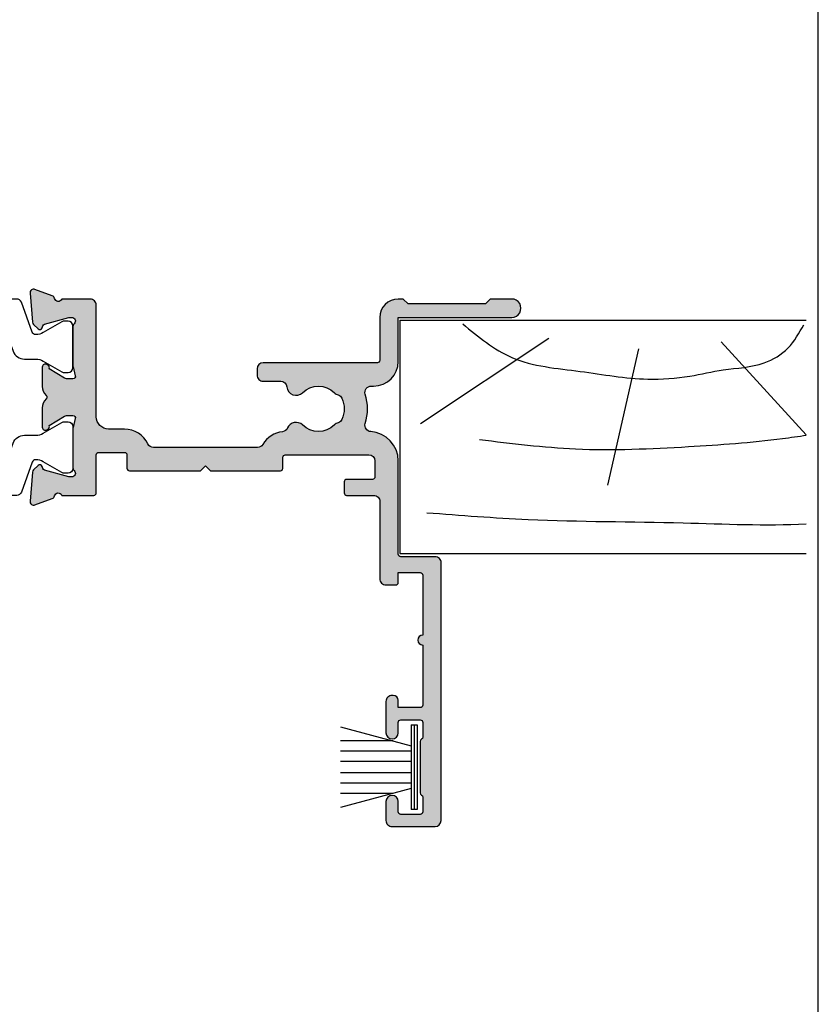
# Model space of a CAD drawing. Units: millimetres. Extents: x 0 to 354, y 0 to 482.
# Drawn here: x 289 to 354, y 268 to 348 of the extents above; entities that cross this region are included whole.
import ezdxf

# ---------------------------------------------------------------- set-up
doc = ezdxf.new("R2010")
doc.units = ezdxf.units.MM
doc.layers.get('0').update_dxf_attribs({"plot": 0})
doc.layers.add('APL Hatch', color=253, linetype='Continuous')
doc.layers.add('APL Joinery', color=2, linetype='Continuous')

# ---------------------------------------------------------------- blocks, each defined once
blk = doc.blocks.new('a4 specifiers manual')
blk.add_line((353.9999991921495, 1.108869583e-07), (353.9999991921495, 482.0000001108869))
blk = doc.blocks.new('LINERSHORT')
at = {"layer": 'APL Joinery', "color": 3}
for p, q in [((132.935666298768, 366.5434909632763), (166.0670890626161, 366.5434909632763)), ((132.935666298768, 366.5434909632763), (132.935666298768, 347.5434909632763)), ((132.935666298768, 347.5434909632763), (166.0670890626161, 347.5434909632763))]:
    blk.add_line(p, q, dxfattribs=at)
at = {"layer": 'APL Joinery', "color": 8}
for p, q in [((145.0907327887472, 365.0646756408171), (134.6411225496473, 358.1156957236337)), ((159.1261962524686, 364.7863655960663), (166.0670890626161, 357.2166397620935)), ((152.3891737898823, 364.2297455065649), (149.8627903664124, 353.0973437165362))]:
    blk.add_line(p, q, dxfattribs=at)
for points, knots in [([(138.0727517834287, 366.2503859641024), (139.3444359272321, 365.1961539369809), (142.1119064478459, 362.9019080967995), (147.6497758314014, 362.4858645085561), (152.433769409727, 361.5808850917511), (156.3774145264716, 361.8793413102837), (159.4844084815986, 362.6280208647707), (162.3449516348673, 362.7247133004628), (164.7307372097291, 364.1600039524294), (165.4855032571066, 365.5048836320921), (165.8632187150549, 366.1779158198199)], [0, 0, 0, 0, 4.844139449286539, 10.54193621031332, 16.07410556410715, 19.51351901015936, 22.27929741151003, 25.6710732269026, 27.95241956603697, 30.23778869522836, 30.23778869522836, 30.23778869522836, 30.23778869522836]), ([(139.4293641784662, 356.8280578987321), (142.0379825941929, 356.5057883396864), (147.6938755664787, 355.8070575007105), (155.9739110513889, 356.1834542121744), (162.2238191660953, 356.6248350517931), (165.423927002859, 357.081486421298), (166.0670890626161, 357.1872184034105)], [0, 0, 0, 0, 7.873644080568313, 17.07129258656329, 24.77081643184663, 26.71619370992508, 26.71619370992508, 26.71619370992508, 26.71619370992508]), ([(135.157739654781, 350.8642056789798), (137.9061500219461, 350.6510718310735), (144.8551051840938, 350.1121939508516), (155.1714021439254, 350.1608331013009), (162.7234236809393, 349.7814179320986), (166.0670890626161, 349.9525628389427)], [0, 0, 0, 0, 8.267050822299995, 20.90203347130239, 30.93101905130369, 30.93101905130369, 30.93101905130369, 30.93101905130369])]:
    blk.add_open_spline(points, degree=3, knots=knots, dxfattribs=at)
blk = doc.blocks.new('06245')
at = {"layer": 'APL Hatch'}
h = blk.add_hatch(color=256, dxfattribs=at)
edge = h.paths.add_edge_path()
edge.add_arc((31.99885894695426, 36.83477056357417), 0.2000000000000461, 179.9999996442664, 240.0000187024699, ccw=False)
edge.add_line((31.79885894695422, 36.83477056481591), (31.79885897303114, 41.03477229931103))
edge.add_arc((31.99885897303103, 41.03477229806916), 0.1999999999998927, 120.00000514340809, 179.9999996442318, ccw=False)
edge.add_arc((31.79885894193394, 41.38118244162889), 0.1999999999999955, 300.0000051434465, 359.9999946175203)
edge.add_line((31.99885894193393, 41.3811824228405), (31.99885905500156, 42.58477227928089))
edge.add_arc((31.79885905500158, 42.58477229806929), 0.1999999999999824, 359.9999946175224, 449.9999430817644)
edge.add_line((31.7988592536837, 42.78477229806917), (30.19885915990756, 42.78477388752633))
edge.add_arc((30.19885896122545, 42.58477388752641), 0.2000000000000091, 89.99994308176844, 180.0000003509683)
edge.add_line((29.99885896122544, 42.5847738863013), (29.99885896000035, 41.73469081222568))
edge.add_arc((29.49885896535503, 41.73580793050888), 0.5000012425970362, 180.1280121140553, 359.8719878859448, ccw=False)
edge.add_line((28.99885897070971, 41.73469081222568), (28.99885897070971, 43.2847723874763))
edge.add_arc((29.49745103228022, 43.28618023675054), 0.498594049203066, 89.83820697988301, 180.1617827748285, ccw=False)
edge.add_line((29.49885897070971, 43.7847722980693), (32.99885883520362, 43.7847722980693))
edge.add_arc((32.97665522956192, 43.26256868845732), 0.5226754346583272, 2.4347063277327834, 87.56530391755012, ccw=False)
edge.add_line((33.49885883520358, 43.2847723874763), (33.49885883520358, 22.28477229806926))
edge.add_arc((33.00558839835922, 22.27804271109388), 0.4933163398930624, -90.7816232612235, 0.7816260280088727, ccw=False)
edge.add_line((32.99885883520362, 21.78477227392455), (30.19885894001052, 21.78477227392455))
edge.add_arc((30.19744744605819, 21.58618378772562), 0.1985935023256221, 89.59276952046606, 180.4072362061855)
edge.add_line((29.99885896000035, 21.58477227392459), (29.99885896000035, 13.98477354022004))
edge.add_arc((27.5994648693538, 13.98420625682687), 2.399394157707325, -86.24222330157028, 0.013546313103574903, ccw=False)
edge.add_arc((27.78960496994175, 11.09105345117854), 0.4999999999999539, 93.7713234104889, 197.5414581141861)
edge.add_arc((23.49885894696139, 9.73477229806985), 4.000000000000005, -17.457592980419804, 17.5414581141888, ccw=False)
edge.add_arc((27.79158559233345, 8.384773058028477), 0.4999999999999358, 162.5424070195761, 269.9999999999988)
edge.add_line((27.79158559233343, 7.884773058028542), (27.99885894696251, 7.884773058028486))
edge.add_arc((27.9976072270097, 5.88352132502968), 2.001252124454478, 0.03583707505390521, 89.96416329845289, ccw=False)
edge.add_line((29.99885896000035, 5.884773058028502), (29.99885896000035, 2.284772311107815))
edge.add_line((29.99885896000035, 2.284772311107815), (39.24878291849891, 2.284772311107815))
edge.add_arc((39.24931864383616, 1.534652893241743), 0.7501196091700124, -90.43513504964727, 90.04091987869299, ccw=False)
edge.add_line((39.24362188574162, 0.7845549163023408), (37.49875182164658, 0.7845959476426289))
edge.add_line((37.49875182164658, 0.7845959476426289), (37.09876122792241, 1.184605353697293))
edge.add_line((37.09876122792241, 1.184605353697293), (30.79875822966386, 1.184753500869533))
edge.add_line((30.79875822966386, 1.184753500869533), (30.39874882360948, 0.7847629071453639))
edge.add_line((30.39874882360948, 0.7847629071453639), (29.99882373588759, 0.784772298482892))
edge.add_arc((29.99885896000031, 2.284772311107846), 1.500000013038534, 179.9999999999947, 269.9986545380141, ccw=False)
edge.add_line((28.49885894696178, 2.284772311107985), (28.49885894696206, 5.784772298069299))
edge.add_arc((28.29885894696204, 5.78477229806927), 0.200000000000017, 8.1422e-12, 90.00000000000813)
edge.add_line((28.29885894696202, 5.984772298069287), (18.99885894696177, 5.984772298069287))
edge.add_arc((18.99885894696177, 6.484772298069287), 0.5, 180.0000000000065, 270, ccw=False)
edge.add_line((18.49885894696177, 6.484772298069231), (18.49885894696171, 6.984772298069287))
edge.add_arc((18.9988589469617, 6.984772298069358), 0.4999999999999858, 89.9999999999983, 180.0000000000082, ccw=False)
edge.add_line((18.99885894696172, 7.484772298069344), (20.42598301118818, 7.484772298069287))
edge.add_arc((20.4259830111882, 7.984772298069282), 0.4999999999999947, 269.9999999999976, 355.4114244057302)
edge.add_arc((21.67197657341959, 7.884772083679887), 0.7500000000000031, 45.360233765204896, 175.4114244057305, ccw=False)
edge.add_arc((23.49885894696183, 9.73477229806928), 1.850000000000023, 225.3602337652043, 314.6397729586043)
edge.add_arc((25.32574153760644, 7.884772298069351), 0.7499999999999943, 107.0812164979543, 134.6397729586097, ccw=False)
edge.add_arc((24.95858282756642, 9.079633997866331), 0.499999999999999, 287.0812164979596, 335.828992353883)
edge.add_arc((23.49885894696191, 9.734772298069217), 2.099999999999934, 335.8289923538809, 384.1710076461268)
edge.add_arc((24.95858282756633, 10.38991059827229), 0.4999999999999992, 24.17100764612523, 72.91878350204382)
edge.add_arc((25.32574153760628, 11.5847722980692), 0.7499999999999029, 225.3602270413949, 252.9187835020476, ccw=False)
edge.add_arc((23.49885894696183, 9.734772298069307), 1.849999999999977, 45.36022704139674, 134.6397729586032)
edge.add_arc((21.67197635631731, 11.58477229806931), 0.7500000000000308, 202.8290449971722, 314.63977295860275, ccw=False)
edge.add_arc((20.51989311938146, 11.09979372620088), 0.5000000000000254, 22.82904499716813, 83.8378215486637)
edge.add_arc((20.79898478256257, 13.68476776897379), 2.099996722741547, 210.0000703812144, 263.8378215486617, ccw=False)
edge.add_arc((18.54732318105751, 12.38476666464124), 0.499999977056008, 30.00006886323606, 90.00000151795167)
edge.add_line((18.54732316781088, 12.88476664169725), (10.05470293562022, 12.88476664169725))
edge.add_arc((10.05468825226597, 12.3847853984944), 0.4999812434184571, 89.99831734842377, 154.9716366567905)
edge.add_arc((7.698858946960524, 13.48477210308038), 2.099999999999909, 270.00000413779213, 334.9710104496521, ccw=False)
edge.add_line((7.698859098618527, 11.38477210308048), (6.398858897296861, 11.38477200919703))
edge.add_arc((6.398858969514891, 10.38477200919704), 1, 90.00000413778831, 180.0000006460982)
edge.add_line((5.39885896951489, 10.38477199792049), (5.398859072131585, 1.284772303707597))
edge.add_arc((4.898859072131585, 1.284772298069299), 0.5, -90, 6.461013981606811e-07, ccw=False)
edge.add_line((4.898859072131585, 0.7847722980692993), (2.581701416177224, 0.7847722980692993))
edge.add_arc((2.298858861160335, 0.6847718527125061), 0.3000000000000655, 19.47131085095855, 169.0956734127797)
edge.add_arc((1.709692202742489, 0.7982736086852396), 0.3000000000000542, 289.9999872893901, 349.09567341278034, ccw=False)
edge.add_line((1.812298183201221, 0.516365799687094), (0.401464959454188, 0.0028648551733568))
edge.add_arc((0.2988589789954508, 0.2847726641714756), 0.300000000000031, 175.0000184868276, 289.9999872893929, ccw=False)
edge.add_line((5.611315146e-07, 0.3109192905673126), (0.206957291188246, 2.676454330335275))
edge.add_arc((0.5058157090521844, 2.650307703939458), 0.3000000000000314, 134.9999618582215, 175.0000184868315, ccw=False)
edge.add_line((0.2936838159124591, 2.862439879511612), (0.6574377872000241, 3.226193366497682))
edge.add_arc((0.7988590492936977, 3.08477191611573), 0.2000000000007557, 14.999999999910074, 134.999961858223, ccw=False)
edge.add_line((0.9920442145523225, 3.136535725136127), (1.036872885814432, 2.969232846348916))
edge.add_arc((1.230058051073009, 3.020996655369357), 0.2000000000007208, 194.9999999999259, 254.9999953625649)
edge.add_line((1.178294226416198, 2.827811494300533), (3.166793465735281, 2.294994556473056))
edge.add_arc((3.244439202720158, 2.584772298075355), 0.3000000000000887, 254.999995362581, 270.0000048355694)
edge.add_line((3.244439228039141, 2.284772298075267), (3.398858957698905, 2.284772311107815))
edge.add_arc((3.398858932379847, 2.584772311107851), 0.3000000000000373, 270.0000048355838, 408.1896832360109)
edge.add_arc((3.798858946961777, 3.031985893565466), 0.3000000000000616, 180.0000066136385, 228.1896832360549, ccw=False)
edge.add_line((3.498858946961718, 3.031985858936536), (3.498858574426947, 6.259367499813208))
edge.add_arc((3.698858574427677, 6.259367522899124), 0.200000000000732, 165.522462738223, 180.0000066136276, ccw=False)
edge.add_line((3.505209428999421, 6.30936760765104), (3.692508431026965, 7.034772211705728))
edge.add_arc((3.498859285598729, 7.084772296457695), 0.2000000000007248, 345.5224627382075, 449.9999850798591)
edge.add_line((3.498859337679846, 7.284772296458413), (2.977665898964914, 7.284772432180034))
edge.add_arc((2.977665820843245, 6.984772432179976), 0.3000000000000678, 89.99998507986024, 121.4000055661402)
edge.add_line((2.821362906414947, 7.2408376561782), (1.567895326418295, 6.475717610450089))
edge.add_arc((1.33421449299883, 6.386873544287011), 0.2500000000000099, -58.60028981518508, 20.816506528381012, ccw=False)
edge.add_line((1.464465821593421, 6.173485186124366), (1.379110275542359, 6.121384530906823))
edge.add_arc((1.248858946947765, 6.334772889069425), 0.2499999999999754, 179.9999945807073, 301.39971018482044, ccw=False)
edge.add_line((0.9988589469477915, 6.33477291271555), (0.9988590959733301, 7.910355764529526))
edge.add_arc((1.998859095973489, 7.910355669945138), 1.000000000000164, 133.2241085606943, 179.9999945807138, ccw=False)
edge.add_arc((1.177034564543361, 8.784772298069338), 0.2000000000000212, 313.2241085606894, 406.7759012041113)
edge.add_arc((1.998858946948568, 9.659189066255266), 1.000000000000155, 179.9999945807355, 226.775901204098, ccw=False)
edge.add_line((0.9988589469484168, 9.659189160839276), (0.9988590959733301, 11.23477223236051))
edge.add_arc((1.248859095973313, 11.23477220871448), 0.2499999999999845, 58.59999999999383, 179.9999945807298, ccw=False)
edge.add_line((1.379111503933472, 11.44815990803329), (1.464466434637301, 11.39605903581361))
edge.add_arc((1.334214026676964, 11.1826713364949), 0.2499999999999897, -20.816539790410104, 58.59999999994659, ccw=False)
edge.add_line((1.567894808519554, 11.09382713467266), (2.821362482909933, 10.32870707198816))
edge.add_arc((2.977665391286406, 10.58477229968037), 0.3000000000000138, 238.5999957879774, 269.9999662415393)
edge.add_line((2.977665214527519, 10.28477229968041), (3.498858908412103, 10.28477199259504))
edge.add_arc((3.498859026251369, 10.48477199259579), 0.2000000000007836, 269.9999662415371, 374.4774757999277)
edge.add_line((3.692508225315236, 10.534771869618), (3.505209747889693, 11.26017765657997))
edge.add_arc((3.698858946953701, 11.31017753360237), 0.2000000000009664, 180.0000066133869, 194.4774757999699, ccw=False)
edge.add_line((3.498858946952736, 11.31017751051729), (3.498858574432574, 14.53755833474605))
edge.add_arc((3.798858574432584, 14.53755836937358), 0.3000000000000116, 131.8102671699371, 180.000006613372, ccw=False)
edge.add_arc((3.398858946949637, 14.98477229806263), 0.2999999999999755, 311.8102671699309, 450.0001548046835)
edge.add_line((3.39885813639421, 15.28477229806151), (3.244437478842144, 15.28477188083985))
edge.add_arc((3.244438289397511, 14.98477188084093), 0.3000000000000193, 90.00015480467204, 104.9999954368961)
edge.add_line((3.166792598944994, 15.27454963491146), (1.178294306437521, 14.74173329301976))
edge.add_arc((1.230058100072743, 14.54854812363869), 0.2000000000007569, 104.9999954369013, 164.9998628203416)
edge.add_line((1.036873058749563, 14.60031239519025), (0.9920436496736897, 14.43300836510866))
edge.add_arc((0.7988586083505465, 14.48477263666024), 0.2000000000007252, 225.0000303645812, 344.9998628203354, ccw=False)
edge.add_line((0.6574373270606771, 14.3433512054745), (0.2936846669017541, 14.70710348008356))
edge.add_arc((0.5058165888358765, 14.91923562686142), 0.3000000000000775, 184.999993851117, 225.0000303645723, ccw=False)
edge.add_line((0.2069581766022566, 14.89308893611007), (7.989374922e-07, 17.25862551116154))
edge.add_arc((0.2988592111710916, 17.28477220191292), 0.3000000000000607, 69.99998963439953, 184.9999938511251, ccw=False)
edge.add_line((0.4014653051698361, 17.56667996958589), (1.812298356624069, 17.05317844428566))
edge.add_arc((1.709692262625268, 16.77127067661283), 0.2999999999999454, 10.904313505980326, 69.9999896343802, ccw=False)
edge.add_arc((2.298858946956662, 16.88477229807251), 0.3000000000000722, 190.9043135059832, 340.528779364864)
edge.add_line((2.581701659430223, 16.7847722980693), (5.198858946961649, 16.7847722980693))
edge.add_arc((5.198858946961678, 16.58477229806928), 0.200000000000017, 8.071765478234738e-12, 90.00000000000807, ccw=False)
edge.add_line((5.398858946961695, 16.58477229806931), (5.398858946961695, 13.48477195142266))
edge.add_arc((5.598858946961698, 13.48477195142267), 0.2000000000000028, 180.000000000004, 270.0000041377907)
edge.add_line((5.598858961405312, 13.28477195142267), (7.698858961405221, 13.28477210308051))
edge.add_arc((7.698858946961635, 13.48477210308052), 0.2000000000000034, 270.0000041377826, 359.9999999999959)
edge.add_line((7.898858946961638, 13.4847721030805), (7.898858946961695, 14.58477265967388))
edge.add_arc((8.09885894696167, 14.58477265967392), 0.1999999999999744, 89.99997569133302, 180.0000000000092, ccw=False)
edge.add_line((8.098859031814923, 14.78477265967387), (13.89885642534142, 14.78477265967387))
edge.add_line((13.89885642534142, 14.78477265967387), (14.29885854599887, 14.38476960768733))
edge.add_line((14.29885854599887, 14.38476960768733), (14.69885786650586, 14.78476985951696))
edge.add_line((14.69885786650586, 14.78476985951696), (20.39898482677404, 14.78476744114533))
edge.add_arc((20.39898474192074, 14.58476744114537), 0.1999999999999853, 2.587265726106125e-06, 89.99997569132182, ccw=False)
edge.add_line((20.59898474192073, 14.58476745017662), (20.59898478256139, 13.68476775994247))
edge.add_arc((20.79898478256142, 13.68476776897379), 0.2000000000000279, 180.000002587283, 270.0000000000051)
edge.add_line((20.79898478256144, 13.48476776897377), (27.5988589443549, 13.48476776897377))
edge.add_arc((27.5988589443549, 13.98476776897377), 0.5, 270, 360)
edge.add_line((28.0988589443549, 13.98476776897377), (28.0988589443549, 15.28476779063919))
edge.add_arc((27.89885894435493, 15.28476779063921), 0.1999999999999744, 359.9999999999959, 450.0000051229748)
edge.add_line((27.89885892647237, 15.48476779063918), (25.79885896070766, 15.48476760287218))
edge.add_arc((25.79885894282508, 15.68476760287218), 0.2000000000000036, 180.0000000486946, 270.00000512298305, ccw=False)
edge.add_line((25.59885894282508, 15.68476760270221), (25.59885894206025, 16.5847676027023))
edge.add_arc((25.79885894206026, 16.58476760287223), 0.200000000000017, 89.99999999999193, 180.0000000486824, ccw=False)
edge.add_line((25.79885894206029, 16.78476760287225), (27.99885894231445, 16.78476760287213))
edge.add_arc((27.99885894231445, 17.28476760287214), 0.5, 270, 360.0000000296051)
edge.add_line((28.49885894231445, 17.28476760313049), (28.4988589389558, 23.58477210111544))
edge.add_arc((28.99885893895577, 23.58477210137382), 0.4999999999999716, 90.00000000000978, 180.0000000296084, ccw=False)
edge.add_line((28.99885893895568, 24.08477210137379), (29.79885905499514, 24.08477210137396))
edge.add_arc((29.79885905499515, 23.88477210137404), 0.1999999999999176, -4.092726157978177e-12, 90.00000000000409, ccw=False)
edge.add_line((29.99885905499507, 23.88477210137403), (29.99885905499507, 23.08477210137396))
edge.add_line((29.99885905499507, 23.08477210137396), (31.79885905499514, 23.08477210137396))
edge.add_arc((31.79885905499514, 23.28477210137396), 0.1999999999999993, 270.000000000001, 359.999999999999)
edge.add_line((31.99885905499514, 23.28477210137396), (31.99885905499519, 28.18477210137396))
edge.add_arc((31.99885905499519, 28.58477210137395), 0.3999999999999915, 89.99999999999949, 269.9999999999995, ccw=False)
edge.add_line((31.99885905499519, 28.98477210137394), (31.99885905499524, 33.88477210137395))
edge.add_arc((31.79885905499524, 33.88477210137395), 0.2000000000000028, 0, 89.99999999999898)
edge.add_line((31.79885905499525, 34.08477210137396), (29.9988590549953, 34.08477210137396))
edge.add_line((29.9988590549953, 34.08477210137396), (29.99885905499518, 33.48477210141878))
edge.add_arc((29.59885905499515, 33.48505122947916), 0.4000000973906149, 270.00000000000813, 359.9600178569826, ccw=False)
edge.add_line((29.5988590549952, 33.08505113208854), (29.49885894034668, 33.08505113208848))
edge.add_arc((29.49885894034665, 33.5850511320885), 0.5000000000000214, 179.9999995868923, 270.0000000000041, ccw=False)
edge.add_line((28.99885894034662, 33.58505113569355), (28.99885895872967, 36.13466365863899))
edge.add_arc((29.49885895872967, 36.13466363885742), 0.5000000000000004, 3.1329374223787454e-06, 179.9999977331995, ccw=False)
edge.add_line((29.99885895872967, 36.13466366619745), (29.99885895975825, 35.28477412768989))
edge.add_arc((30.1988589597583, 35.28477412793193), 0.2000000000000455, 180.0000000693391, 270)
edge.add_line((30.1988589597583, 35.08477412793188), (31.7988589469702, 35.08477412793188))
edge.add_arc((31.79885894697017, 35.28477412793184), 0.1999999999999602, 270.0000000000081, 359.9999946179031)
edge.add_line((31.99885894697013, 35.28477410914478), (31.99885906002946, 36.48836031798956))
edge.add_arc((31.79885906002957, 36.48836033677644), 0.1999999999998865, 359.9999946179559, 420.0000187025254)
at = {"layer": 'APL Joinery'}
blk.add_lwpolyline([(31.89885900349179, 36.66156545017528, -0.2679492815586358), (31.79885894695422, 36.83477056481591), (31.79885897303114, 41.03477229931103, -0.2679491667136975), (31.89885895748256, 41.20797736984902, 0.2679491432056235), (31.99885894193393, 41.3811824228405), (31.99885905500156, 42.58477227928089, 0.4142132989248487), (31.7988592536837, 42.78477229806917), (30.19885915990756, 42.78477388752633, 0.4142138551304706), (29.99885896122544, 42.5847738863013), (29.99885896000035, 41.73469081222568, -0.9977682593131342), (28.99885897070971, 41.73469081222568), (28.99885897070971, 43.2847723874763, -0.4158686349990188), (29.49885897070971, 43.7847722980693), (32.99885883520362, 43.7847722980693, -0.3895348917389658), (33.49885883520358, 43.2847723874763), (33.49885883520358, 22.28477229806926, -0.4222275827567888), (32.99885883520362, 21.78477227392455), (32.99885883520362, 21.78477227392455), (30.19885894001052, 21.78477227392455, 0.4183832315903979), (29.99885896000035, 21.58477227392459), (29.99885896000035, 13.98477354022004, -0.3952002141092557), (27.7567177241508, 11.5899707079098, 0.4864916274921577), (27.31285541183286, 10.94035554527761, -0.1539104825971362), (27.31461596506995, 8.534772973588645, 0.5065479045719276), (27.79158559233343, 7.884773058028542), (27.99885894696251, 7.884773058028486, -0.4138472169815589), (29.99885896000035, 5.884773058028502), (29.99885896000035, 2.284772311107815), (39.24878291849891, 2.284772311107815, -1.004163016287642), (39.24362188574162, 0.7845549163023408), (37.49875182164658, 0.7845959476426289), (37.09876122792241, 1.184605353697293), (30.79875822966386, 1.184753500869533), (30.39874882360948, 0.7847629071453639), (29.99882373588759, 0.784772298482892, -0.4142066844540691), (28.49885894696178, 2.284772311107985), (28.49885894696206, 5.784772298069299, 0.4142135623730951), (28.29885894696202, 5.984772298069287), (18.99885894696177, 5.984772298069287, -0.4142135623730617), (18.49885894696177, 6.484772298069231), (18.49885894696171, 6.984772298069287, -0.4142135623731451), (18.99885894696172, 7.484772298069344), (20.42598301118818, 7.484772298069287, 0.3909468341868063), (20.92438043608075, 7.944772212313523, -0.6373843198965692), (22.19896187347984, 8.418425991676825, 0.4105353793452102), (24.79875617492047, 8.418426144223133, -0.1208298210876047), (25.10544631158245, 8.601689317947544, 0.2159691418845673), (25.41474654025535, 8.874903279052944, 0.2141168045770044), (25.41474654025524, 10.59464131708574, 0.2159691418845453), (25.10544631158234, 10.86785527819108, -0.1208298210875928), (24.79875617492041, 11.05111845191544, 0.4105354136279813), (22.19896171900325, 11.05111845191544, -0.5306505597754038), (20.98072641415581, 11.29378515494824, 0.2726724335905175), (20.57356466072224, 11.59690474564235, -0.2393301377615935), (18.9803355626068, 12.63476717360277, 0.2679488774844845), (18.54732316781088, 12.88476664169725), (10.05470293562022, 12.88476664169725, 0.2913471170261274), (9.601656014724085, 12.59631089463624, -0.2913361680366813), (7.698859098618527, 11.38477210308048), (6.398858897296861, 11.38477200919703, 0.4142135445237468), (5.39885896951489, 10.38477199792049), (5.398859072131585, 1.284772303707597, -0.414213565675934), (4.898859072131585, 0.7847722980692993), (2.581701416177224, 0.7847722980692993, 0.7647261849067478), (2.004275531951407, 0.7415227306988755, -0.2637245268211961), (1.812298183201221, 0.516365799687094), (0.401464959454188, 0.0028648551733568, -0.5486186095310935), (5.611315146e-07, 0.3109192905673126), (0.206957291188246, 2.676454330335275, -0.176327235479692), (0.2936838159124591, 2.862439879511612), (0.6574377872000241, 3.226193366497682, -0.5773500472903064), (0.9920442145523225, 3.136535725136127), (1.036872885814432, 2.969232846348916, 0.2679491707440604), (1.178294226416198, 2.827811494300533), (3.166793465735281, 2.294994556473056, 0.0655435043265154), (3.244439228039141, 2.284772298075267), (3.398858957698905, 2.284772311107815, 0.688500214952502), (3.59885893967089, 2.808379102336573, -0.2134217265888217), (3.498858946961718, 3.031985858936536), (3.498858574426947, 6.259367499813208, -0.0632543627545735), (3.505209428999421, 6.30936760765104), (3.692508431026965, 7.034772211705728, 0.4903144497917002), (3.498859337679846, 7.284772296458413), (2.977665898964914, 7.284772432180034, 0.1378721978349753), (2.821362906414947, 7.2408376561782), (1.567895326418295, 6.475717610450089, -0.3610910804856758), (1.464465821593421, 6.173485186124366), (1.379110275542359, 6.121384530906823, -0.5855224019778352), (0.9988589469477915, 6.33477291271555), (0.9988590959733301, 7.910355764529526, -0.2069803173616959), (1.314005319781699, 8.639036193381969, 0.4324889310559738), (1.314005294944194, 8.930508426100346, -0.2069804111120929), (0.9988589469484168, 9.659189160839276), (0.9988590959733301, 11.23477223236051, -0.5855240365670547), (1.379111503933472, 11.44815990803329), (1.464466434637301, 11.39605903581361, -0.3610898151034843), (1.567894808519554, 11.09382713467266), (2.821362482909933, 10.32870707198816, 0.1378719753762876), (2.977665214527519, 10.28477229968041), (3.498858908412103, 10.28477199259504, 0.4903143806048321), (3.692508225315236, 10.534771869618), (3.505209747889693, 11.26017765657997, -0.0632540355591885), (3.498858946952736, 11.31017751051729), (3.498858574432574, 14.53755833474605, -0.2134220131825594), (3.598858760691086, 14.76116533371811, 0.6885015606816387), (3.39885813639421, 15.28477229806151), (3.244437478842144, 15.28477188083985, 0.0655427644548825), (3.166792598944994, 15.27454963491146), (1.178294306437521, 14.74173329301976, 0.2679485722371939), (1.036873058749563, 14.60031239519025), (0.9920436496736897, 14.43300836510866, -0.5773492944571271), (0.6574373270606771, 14.3433512054745), (0.2936846669017541, 14.70710348008356, -0.1763271449819246), (0.2069581766022566, 14.89308893611007), (7.989374922e-07, 17.25862551116154, -0.5486188105633617), (0.4014653051698361, 17.56667996958589), (1.812298356624069, 17.05317844428566, -0.2637244801766255), (2.004275604790905, 16.82802148734265, 0.7647268992083593), (2.581701659430223, 16.7847722980693), (5.198858946961649, 16.7847722980693, -0.4142135623730951), (5.398858946961695, 16.58477229806931), (5.398858946961695, 13.48477195142266, 0.4142135835252578), (5.598858961405312, 13.28477195142267), (7.698858961405221, 13.28477210308051, 0.4142135412209326), (7.898858946961638, 13.4847721030805), (7.898858946961695, 14.58477265967388, -0.4142136866378624), (8.098859031814923, 14.78477265967387), (13.89885642534142, 14.78477265967387), (14.29885854599887, 14.38476960768733), (14.69885786650586, 14.78476985951696), (20.39898482677404, 14.78476744114533, -0.4142134248823539), (20.59898474192073, 14.58476745017662), (20.59898478256139, 13.68476775994247, 0.4142135491470571), (20.79898478256144, 13.48476776897377), (27.5988589443549, 13.48476776897377, 0.4142135623730951), (28.0988589443549, 13.98476776897377), (28.0988589443549, 15.28476779063919, 0.4142135885615129), (27.89885892647237, 15.48476779063918), (25.79885896070766, 15.48476760287218, -0.4142135883126097), (25.59885894282508, 15.68476760270221), (25.59885894206025, 16.5847676027023, -0.4142135626219984), (25.79885894206029, 16.78476760287225), (27.99885894231445, 16.78476760287213, 0.414213562524435), (28.49885894231445, 17.28476760313049), (28.4988589389558, 23.58477210111544, -0.4142135625244016), (28.99885893895568, 24.08477210137379), (29.79885905499514, 24.08477210137396, -0.4142135623731367), (29.99885905499507, 23.88477210137403), (29.99885905499507, 23.08477210137396), (31.79885905499514, 23.08477210137396, 0.4142135623730898), (31.99885905499514, 23.28477210137396), (31.99885905499519, 28.18477210137396, -0.9999999999999998), (31.99885905499519, 28.98477210137394), (31.99885905499524, 33.88477210137395, 0.4142135623730898), (31.79885905499525, 34.08477210137396), (29.9988590549953, 34.08477210137396), (29.99885905499518, 33.48477210141878, -0.4140091903822516), (29.5988590549952, 33.08505113208854), (29.49885894034668, 33.08505113208848, -0.4142135644849024), (28.99885894034662, 33.58505113569355), (28.99885895872967, 36.13466365863899, -0.9999999528783984), (29.99885895872967, 36.13466366619745), (29.99885895975825, 35.28477412768989, 0.4142135620186368), (30.1988589597583, 35.08477412793188), (31.7988589469702, 35.08477412793188, 0.4142135348600375), (31.99885894697013, 35.28477410914478), (31.99885906002946, 36.48836031798956, 0.2679493050649199)], format="xyb", close=True, dxfattribs=at)
blk = doc.blocks.new('9100381')
at = {"layer": 'APL Joinery', "color": 8}
blk.add_lwpolyline([(-7.400000000000005, 5.599999999999909, -0.4142135623730961), (-7, 5.999999999999943), (-6.707436305458145, 5.999999999999943, -0.1319569453013689), (-6.507021797241463, 5.946170514192374), (-4.978934608275551, 5.061488457422626, 0.1319569453013706), (-4.377691083625478, 4.899999999999977), (-3.455306141162225, 4.899999999999977, -0.3152987888789851), (-2.515613520376319, 4.242020143325589), (-1.722584909757784, 2.063191942669618, 0.315298788878984), (-1.346707861443405, 1.799999999999897), (1.346707861443491, 1.799999999999897, 0.3152987888789944), (1.722584909757841, 2.063191942669618), (2.515613520376319, 4.242020143325589, -0.3152987888789933), (3.455306141162225, 4.899999999999977), (4.377691083625478, 4.899999999999977, 0.1319569453013672), (4.978934608275523, 5.061488457422569), (6.507021797241492, 5.946170514192374, -0.1319569453013538), (6.707436305458145, 5.999999999999943), (7, 6, -0.414213562373094), (7.400000000000005, 5.599999999999965), (7.400000000000005, 2.199999999999931, -0.4142135623730951), (7.000000000000028, 1.799999999999954), (6.70743630545823, 1.799999999999954, -0.1319569453013592), (6.507021797241577, 1.853829485807523), (4.978934608275295, 2.738511542577327, 0.1319569453013405), (4.377691083625393, 2.899999999999977), (4.365575940834872, 2.899999999999977, 0.3152987888789835), (4.083668154599081, 2.702606042997672), (3.195794033030466, 0.2631919426697209, -0.3152987888789865), (2.819916984716115, 0), (-2.819916984716115, -5.51e-14, -0.3152987888789848), (-3.195794033030495, 0.2631919426696658), (-4.083668154599109, 2.702606042997672, 0.3152987888790007), (-4.365575940834872, 2.899999999999977), (-4.377691083625535, 2.899999999999977, 0.1319569453013445), (-4.978934608275466, 2.738511542577384), (-6.507021797241435, 1.853829485807523, -0.1319569453013741), (-6.707436305458145, 1.799999999999954), (-6.999999999999971, 1.799999999999954, -0.4142135623731054), (-7.400000000000005, 2.199999999999988)], format="xyb", close=True, dxfattribs=at)
blk = doc.blocks.new('65400')
at = {"layer": 'APL Joinery'}
for name, p in [('06245', (63.15116816323193, 4.215232397185872)), ('9100381', (59.25002692787685, 4.999987639152109))]:
    blk.add_blockref(name, p, dxfattribs=at)
at = {"layer": 'APL Joinery', "xscale": -1, "rotation": 180}
blk.add_blockref('9100381', (59.25002692787685, 21.00000469525515), dxfattribs=at)
blk = doc.blocks.new('9010331')
at = {"layer": 'APL Joinery', "color": 252}
for p, q in [((-6.5, 3.289265014993873), (-0.75, 1.748557158514927)), ((-0.75, 3.449999999999931), (-0.75, -3.449999999999931)), ((-0.75, 3.449999999999931), (-0.25, 3.449999999999931)), ((-0.5, 3.449999999999931), (-0.5, -3.449999999999931)), ((-0.25, 3.449999999999931), (-0.25, -3.449999999999931)), ((-2.210884572679674, 2.139999999999531), (-6.5, 2.139999999999531)), ((-0.75, 1.299999999999613), (-6.5, 1.299999999999613)), ((-0.75, 0.4599999999999227), (-6.5, 0.4599999999995817)), ((-0.75, -0.4600000000001501), (-6.5, -0.4600000000004912)), ((-0.75, -1.300000000000295), (-6.5, -1.300000000000295)), ((-0.75, -1.748557158515154), (-6.5, -3.289265014994725)), ((-2.210884572680811, -2.140000000000213), (-6.5, -2.140000000000213)), ((-0.25, -3.449999999999931), (-0.75, -3.449999999999931))]:
    blk.add_line(p, q, dxfattribs=at)

msp = doc.modelspace()

# ---------------------------------------------------------------- block references
msp.add_blockref('a4 specifiers manual', (0, 0))
at = {"layer": 'APL Joinery', "xscale": -1, "rotation": 180}
msp.add_blockref('65400', (226.6239918370544, 330.6025291212707), dxfattribs=at)
at = {"layer": 'APL Joinery', "color": 7}
msp.add_blockref('LINERSHORT', (186.9569313576865, -42.67442282353471), dxfattribs=at)
at = {"layer": 'APL Joinery'}
msp.add_blockref('9010331', (321.5740189602789, 287.4525252920213), dxfattribs=at)

doc.saveas('drawing.dxf')
